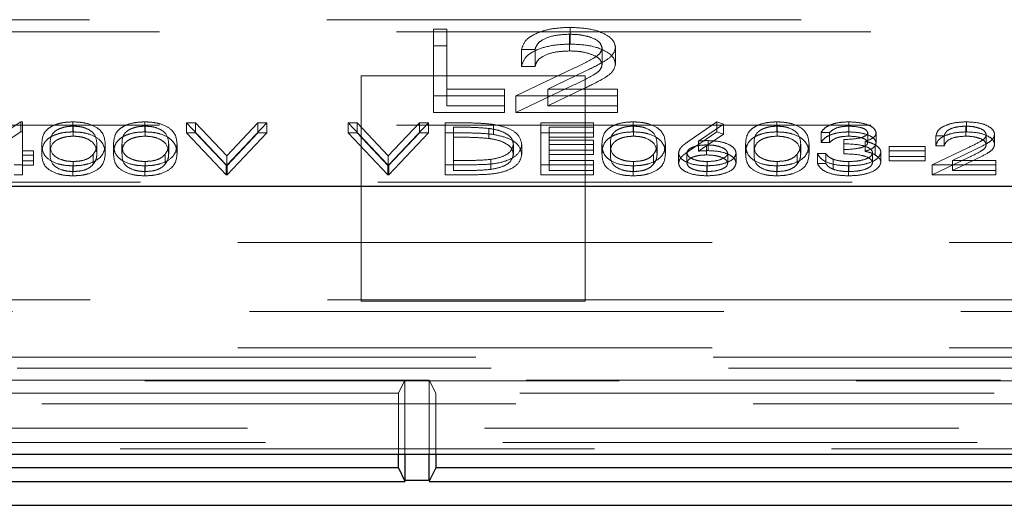
# Model space of a CAD drawing. Units: millimetres. Extents: x 11 to 205, y 5 to 292.
# Drawn here: x 80 to 83, y 200 to 201 of the extents above; entities that cross this region are included whole.
import ezdxf

# ---------------------------------------------------------------- set-up
doc = ezdxf.new("R2010")
doc.units = ezdxf.units.MM
doc.linetypes.add('HIDDEN', pattern=[1.905, 1.27, -0.635])

msp = doc.modelspace()

# ---------------------------------------------------------------- linework, layer by layer
at = {"color": 7, "linetype": 'HIDDEN', "lineweight": 18}
for p, q in [((77.1117, 200.867), (85.7652, 200.867)), ((81.574, 200.8018), (81.574, 200.8465)), ((77.2985, 200.8347), (85.5785, 200.8347)), ((81.2077, 200.8419), (81.2436, 200.8419)), ((81.2077, 200.7972), (81.2077, 200.8419)), ((81.2436, 200.7972), (81.2436, 200.8419)), ((81.5722, 200.7834), (81.5722, 200.8281)), ((81.2077, 200.7972), (81.2436, 200.7972)), ((81.2077, 200.6183), (81.2077, 200.7972)), ((81.2436, 200.7972), (81.2436, 200.6366)), ((81.659, 200.7471), (81.659, 200.7919)), ((81.6949, 200.7486), (81.6949, 200.7933)), ((81.4795, 200.7869), (81.4436, 200.7869)), ((81.4436, 200.7421), (81.4436, 200.7869)), ((81.4795, 200.7421), (81.4795, 200.7869)), ((81.4795, 200.7421), (81.4436, 200.7421)), ((81.6135, 200.717), (81.0135, 200.717)), ((81.0135, 200.717), (81.0135, 200.1135)), ((81.4282, 200.663), (81.5833, 200.737)), ((81.6139, 200.7291), (81.5139, 200.6814)), ((81.6135, 200.1135), (81.6135, 200.717)), ((81.4282, 200.6183), (81.5833, 200.6923)), ((81.3974, 200.663), (81.2077, 200.663)), ((81.2436, 200.6814), (81.3974, 200.6814)), ((81.3974, 200.6366), (81.3974, 200.6814)), ((81.7, 200.663), (81.4282, 200.663)), ((81.4282, 200.6183), (81.4282, 200.663)), ((81.6139, 200.6844), (81.5139, 200.6366)), ((81.5139, 200.6814), (81.7, 200.6814)), ((81.5139, 200.6366), (81.5139, 200.6814)), ((81.7, 200.6366), (81.7, 200.6814)), ((81.2436, 200.6366), (81.3974, 200.6366)), ((81.3974, 200.6366), (81.3974, 200.6183)), ((81.5139, 200.6366), (81.7, 200.6366)), ((81.7, 200.6366), (81.7, 200.6183)), ((81.3974, 200.6183), (81.2077, 200.6183)), ((81.7, 200.6183), (81.4282, 200.6183)), ((77.2985, 200.5847), (85.5785, 200.5847)), ((79.9664, 200.5046), (80.1029, 200.5935)), ((80.1029, 200.5935), (80.1074, 200.5935)), ((80.1029, 200.5666), (80.1029, 200.5935)), ((80.1074, 200.5666), (80.1074, 200.5935)), ((80.2423, 200.5666), (80.2423, 200.5935)), ((80.2431, 200.5552), (80.2431, 200.582)), ((80.4346, 200.5666), (80.4346, 200.5935)), ((80.4354, 200.5552), (80.4354, 200.582)), ((80.5465, 200.5906), (80.5706, 200.5906)), ((80.6523, 200.4788), (80.5465, 200.5906)), ((80.5465, 200.5638), (80.5465, 200.5906)), ((80.5706, 200.5906), (80.6539, 200.5025)), ((80.5706, 200.5638), (80.5706, 200.5906)), ((80.6539, 200.5025), (80.7373, 200.5906)), ((80.7613, 200.5906), (80.6555, 200.4788)), ((80.7373, 200.5906), (80.7613, 200.5906)), ((80.7373, 200.5638), (80.7373, 200.5906)), ((80.7613, 200.5638), (80.7613, 200.5906)), ((80.9792, 200.5906), (81.0033, 200.5906)), ((81.085, 200.4788), (80.9792, 200.5906)), ((80.9792, 200.5638), (80.9792, 200.5906)), ((81.0033, 200.5906), (81.0866, 200.5025)), ((81.0033, 200.5638), (81.0033, 200.5906)), ((81.0866, 200.5025), (81.1699, 200.5906)), ((81.194, 200.5906), (81.0882, 200.4788)), ((81.1699, 200.5906), (81.194, 200.5906)), ((81.1699, 200.5638), (81.1699, 200.5906)), ((81.194, 200.5638), (81.194, 200.5906)), ((81.2389, 200.5906), (81.2893, 200.5906)), ((81.2389, 200.5638), (81.2389, 200.5906)), ((81.3687, 200.5597), (81.3687, 200.5866)), ((81.4953, 200.5906), (81.6363, 200.5906)), ((81.4953, 200.5638), (81.4953, 200.5906)), ((81.6363, 200.5638), (81.6363, 200.5906)), ((81.7423, 200.5666), (81.7423, 200.5935)), ((81.7431, 200.5552), (81.7431, 200.582)), ((81.8918, 200.5425), (81.9664, 200.5935)), ((81.9837, 200.5874), (81.9176, 200.5422)), ((81.9664, 200.5935), (81.9837, 200.5874)), ((81.9664, 200.5666), (81.9664, 200.5935)), ((81.9837, 200.5606), (81.9837, 200.5874)), ((82.1269, 200.5666), (82.1269, 200.5935)), ((82.1277, 200.5552), (82.1277, 200.582)), ((82.3197, 200.5666), (82.3197, 200.5935)), ((82.32, 200.5552), (82.32, 200.582)), ((82.6333, 200.5552), (82.6333, 200.582)), ((82.6345, 200.5666), (82.6345, 200.5935)), ((79.9664, 200.4778), (80.1029, 200.5666)), ((80.1029, 200.5666), (80.1074, 200.5666)), ((80.1074, 200.5666), (80.1074, 200.4892)), ((80.5465, 200.5638), (80.5706, 200.5638)), ((80.6523, 200.452), (80.5465, 200.5638)), ((80.5706, 200.5638), (80.6539, 200.4757)), ((80.6539, 200.4757), (80.7373, 200.5638)), ((80.7613, 200.5638), (80.6555, 200.452)), ((80.7373, 200.5638), (80.7613, 200.5638)), ((80.9792, 200.5638), (81.0033, 200.5638)), ((81.085, 200.452), (80.9792, 200.5638)), ((81.0033, 200.5638), (81.0866, 200.4757)), ((81.0866, 200.4757), (81.1699, 200.5638)), ((81.194, 200.5638), (81.0882, 200.452)), ((81.1699, 200.5638), (81.194, 200.5638)), ((81.2389, 200.452), (81.2389, 200.5638)), ((81.2389, 200.5638), (81.2893, 200.5638)), ((81.2613, 200.5523), (81.2613, 200.5791)), ((81.2789, 200.5791), (81.2613, 200.5791)), ((81.3557, 200.5492), (81.3557, 200.576)), ((81.4953, 200.5638), (81.6363, 200.5638)), ((81.4953, 200.452), (81.4953, 200.5638)), ((81.6363, 200.5791), (81.5177, 200.5791)), ((81.5177, 200.5523), (81.5177, 200.5791)), ((81.6363, 200.5638), (81.6363, 200.5523)), ((81.8918, 200.5156), (81.9664, 200.5666)), ((81.9837, 200.5606), (81.9176, 200.5154)), ((81.9664, 200.5666), (81.9837, 200.5606)), ((82.2677, 200.5648), (82.2453, 200.5648)), ((82.2453, 200.538), (82.2453, 200.5648)), ((82.2677, 200.538), (82.2677, 200.5648)), ((82.3703, 200.5376), (82.3703, 200.5645)), ((82.3927, 200.5376), (82.3927, 200.5644)), ((82.5754, 200.5562), (82.553, 200.5562)), ((82.553, 200.5294), (82.553, 200.5562)), ((82.5754, 200.5294), (82.5754, 200.5562)), ((82.6876, 200.5325), (82.6876, 200.5593)), ((82.71, 200.5334), (82.71, 200.5602)), ((80.1587, 200.5078), (80.1587, 200.5347)), ((80.1812, 200.5079), (80.1812, 200.5347)), ((80.3062, 200.5079), (80.3062, 200.5347)), ((80.3286, 200.5078), (80.3286, 200.5347)), ((80.351, 200.5078), (80.351, 200.5347)), ((80.3735, 200.5079), (80.3735, 200.5347)), ((80.4985, 200.5079), (80.4985, 200.5347)), ((80.5209, 200.5078), (80.5209, 200.5347)), ((81.2789, 200.5523), (81.2613, 200.5523)), ((81.2613, 200.5523), (81.2613, 200.4634)), ((81.4215, 200.5065), (81.4215, 200.5333)), ((81.444, 200.5065), (81.444, 200.5333)), ((81.6363, 200.5523), (81.5177, 200.5523)), ((81.5177, 200.5523), (81.5177, 200.5179)), ((81.5177, 200.5447), (81.6363, 200.5447)), ((81.6363, 200.5333), (81.5177, 200.5333)), ((81.6363, 200.5179), (81.6363, 200.5447)), ((81.6587, 200.5078), (81.6587, 200.5347)), ((81.6812, 200.5079), (81.6812, 200.5347)), ((81.8062, 200.5079), (81.8062, 200.5347)), ((81.8286, 200.5078), (81.8286, 200.5347)), ((81.9176, 200.5154), (81.9176, 200.5422)), ((81.9388, 200.505), (81.9388, 200.5318)), ((81.9435, 200.5165), (81.9435, 200.5433)), ((82.0433, 200.5078), (82.0433, 200.5347)), ((82.0658, 200.5079), (82.0658, 200.5347)), ((82.1908, 200.5079), (82.1908, 200.5347)), ((82.2132, 200.5078), (82.2132, 200.5347)), ((82.2677, 200.538), (82.2453, 200.538)), ((82.3062, 200.5193), (82.3062, 200.5462)), ((82.3635, 200.5146), (82.3635, 200.5414)), ((82.3906, 200.505), (82.3906, 200.5319)), ((82.5754, 200.5294), (82.553, 200.5294)), ((80.1074, 200.5161), (80.1363, 200.5161)), ((80.1363, 200.5046), (80.1074, 200.5046)), ((80.1363, 200.4892), (80.1363, 200.5161)), ((80.2967, 200.4798), (80.2967, 200.5066)), ((80.489, 200.4798), (80.489, 200.5066)), ((80.6539, 200.4757), (80.6539, 200.5025)), ((81.0866, 200.4757), (81.0866, 200.5025)), ((81.5177, 200.5179), (81.6363, 200.5179)), ((81.5177, 200.5064), (81.5177, 200.5179)), ((81.6363, 200.5064), (81.5177, 200.5064)), ((81.5177, 200.5064), (81.5177, 200.4634)), ((81.6363, 200.5179), (81.6363, 200.5064)), ((81.7967, 200.4798), (81.7967, 200.5066)), ((81.8639, 200.4831), (81.8639, 200.51)), ((81.8863, 200.4827), (81.8863, 200.5096)), ((81.9953, 200.4827), (81.9953, 200.5096)), ((82.0177, 200.4833), (82.0177, 200.5102)), ((82.1813, 200.4798), (82.1813, 200.5066)), ((82.2356, 200.5089), (82.2581, 200.5089)), ((82.2356, 200.4821), (82.2356, 200.5089)), ((82.2581, 200.4821), (82.2581, 200.5089)), ((82.3062, 200.5079), (82.3062, 200.5193)), ((82.3831, 200.4842), (82.3831, 200.5111)), ((82.4055, 200.4852), (82.4055, 200.512)), ((82.428, 200.5275), (82.5241, 200.5275)), ((82.428, 200.5007), (82.428, 200.5275)), ((82.5241, 200.5161), (82.428, 200.5161)), ((82.5241, 200.5007), (82.5241, 200.5275)), ((82.5433, 200.4788), (82.6403, 200.5251)), ((82.6594, 200.5201), (82.5969, 200.4903)), ((80.1074, 200.4788), (80.085, 200.4788)), ((80.1074, 200.4892), (80.1363, 200.4892)), ((80.1074, 200.4778), (80.1074, 200.4892)), ((80.1363, 200.4778), (80.1074, 200.4778)), ((80.1074, 200.4778), (80.1074, 200.452)), ((80.1363, 200.4892), (80.1363, 200.4778)), ((80.2423, 200.4491), (80.2423, 200.4759)), ((80.2431, 200.4606), (80.2431, 200.4874)), ((80.4346, 200.4491), (80.4346, 200.4759)), ((80.4354, 200.4606), (80.4354, 200.4874)), ((80.6555, 200.4788), (80.6523, 200.4788)), ((80.6523, 200.452), (80.6523, 200.4788)), ((80.6555, 200.452), (80.6555, 200.4788)), ((81.0882, 200.4788), (81.085, 200.4788)), ((81.085, 200.452), (81.085, 200.4788)), ((81.0882, 200.452), (81.0882, 200.4788)), ((81.3163, 200.4788), (81.2389, 200.4788)), ((81.2613, 200.4903), (81.29, 200.4903)), ((81.3614, 200.4663), (81.3614, 200.4931)), ((81.6363, 200.4788), (81.4953, 200.4788)), ((81.5177, 200.4903), (81.6363, 200.4903)), ((81.6363, 200.4634), (81.6363, 200.4903)), ((81.7423, 200.4491), (81.7423, 200.4759)), ((81.7431, 200.4606), (81.7431, 200.4874)), ((81.9396, 200.4491), (81.9396, 200.4759)), ((81.9408, 200.4606), (81.9408, 200.4874)), ((82.1269, 200.4491), (82.1269, 200.4759)), ((82.1277, 200.4606), (82.1277, 200.4874)), ((82.2356, 200.4821), (82.2581, 200.4821)), ((82.2777, 200.4666), (82.2777, 200.4934)), ((82.319, 200.4491), (82.319, 200.4759)), ((82.3194, 200.4606), (82.3194, 200.4874)), ((82.428, 200.5007), (82.5241, 200.5007)), ((82.428, 200.4892), (82.428, 200.5007)), ((82.5241, 200.4892), (82.428, 200.4892)), ((82.5241, 200.5007), (82.5241, 200.4892)), ((82.5433, 200.452), (82.6403, 200.4982)), ((82.7132, 200.4788), (82.5433, 200.4788)), ((82.5433, 200.452), (82.5433, 200.4788)), ((82.6594, 200.4933), (82.5969, 200.4634)), ((82.5969, 200.4903), (82.7132, 200.4903)), ((82.5969, 200.4634), (82.5969, 200.4903)), ((82.7132, 200.4634), (82.7132, 200.4903)), ((80.1074, 200.452), (80.085, 200.452)), ((80.6555, 200.452), (80.6523, 200.452)), ((81.0882, 200.452), (81.085, 200.452)), ((81.3163, 200.452), (81.2389, 200.452)), ((81.2613, 200.4634), (81.29, 200.4634)), ((81.6363, 200.452), (81.4953, 200.452)), ((81.5177, 200.4634), (81.6363, 200.4634)), ((81.6363, 200.4634), (81.6363, 200.452)), ((82.7132, 200.452), (82.5433, 200.452)), ((82.5969, 200.4634), (82.7132, 200.4634)), ((82.7132, 200.4634), (82.7132, 200.452)), ((77.2485, 200.4325), (85.6285, 200.4325)), ((85.7635, 200.2704), (74.7135, 200.2704)), ((77.1135, 200.117), (81.0135, 200.117)), ((81.6135, 200.117), (81.0135, 200.117)), ((81.0135, 200.1135), (81.6135, 200.1135)), ((81.6135, 200.117), (85.7635, 200.117)), ((85.7949, 200.0856), (77.082, 200.0856)), ((85.7635, 199.9888), (74.4319, 199.9888)), ((76.2414, 199.9632), (96.9855, 199.9632)), ((74.3774, 199.9343), (98.8495, 199.9343)), ((98.8495, 199.9003), (74.3774, 199.9003)), ((81.1309, 199.902), (76.196, 199.902)), ((81.1135, 199.867), (81.1309, 199.902)), ((81.1309, 199.902), (81.196, 199.902)), ((81.1309, 199.902), (81.1309, 199.7038)), ((84.6309, 199.902), (81.196, 199.902)), ((81.196, 199.7038), (81.196, 199.902)), ((81.2135, 199.867), (81.196, 199.902)), ((81.1135, 199.867), (76.2135, 199.867)), ((81.1135, 199.7038), (81.1135, 199.867)), ((81.2135, 199.867), (81.2135, 199.7038)), ((84.6135, 199.867), (81.2135, 199.867)), ((74.4435, 199.839), (86.4244, 199.839)), ((86.4244, 199.7734), (74.4435, 199.7734)), ((86.4731, 199.7354), (74.4435, 199.7354)), ((98.7835, 199.7181), (74.4435, 199.7181))]:
    msp.add_line(p, q, dxfattribs=at)
at = {"color": 7, "linetype": 'Continuous', "lineweight": 25}
for p, q in [((85.7885, 200.4204), (78.0108, 200.4204)), ((74.2469, 199.7038), (98.98, 199.7038)), ((81.1135, 199.667), (81.1135, 199.7038)), ((81.1309, 199.7038), (81.1309, 199.6329)), ((81.196, 199.6329), (81.196, 199.7038)), ((81.2135, 199.7038), (81.2135, 199.667)), ((81.1135, 199.667), (76.2135, 199.667)), ((81.1135, 199.667), (81.1309, 199.6321)), ((81.2135, 199.667), (81.196, 199.6321)), ((84.6135, 199.667), (81.2135, 199.667)), ((81.196, 199.6337), (81.1309, 199.6337)), ((76.1956, 199.6312), (81.1314, 199.6312)), ((81.1956, 199.6312), (84.6314, 199.6312)), ((74.3871, 199.567), (98.8398, 199.567))]:
    msp.add_line(p, q, dxfattribs=at)
at = {"color": 7, "linetype": 'HIDDEN', "lineweight": 18}
for points, knots in [([(81.4436, 200.7869), (81.4459, 200.7955), (81.4506, 200.8129), (81.4847, 200.8328), (81.5281, 200.8447), (81.5587, 200.8459), (81.574, 200.8465)], [0, 0, 0, 0, 0.280029, 0.559515, 0.779668, 1, 1, 1, 1]), ([(81.574, 200.8465), (81.5919, 200.8457), (81.6275, 200.8442), (81.6671, 200.8297), (81.6911, 200.812), (81.6936, 200.7995), (81.6949, 200.7933)], [0, 0, 0, 0, 0.27989, 0.559224, 0.779582, 1, 1, 1, 1]), ([(81.5722, 200.8281), (81.5585, 200.8275), (81.5312, 200.8263), (81.5004, 200.8151), (81.4837, 200.8011), (81.4809, 200.7916), (81.4795, 200.7869)], [0, 0, 0, 0, 0.279699, 0.558847, 0.779176, 1, 1, 1, 1]), ([(81.659, 200.7919), (81.6573, 200.7974), (81.6539, 200.8085), (81.6295, 200.8202), (81.6014, 200.8271), (81.5819, 200.8278), (81.5722, 200.8281)], [0, 0, 0, 0, 0.279126, 0.558978, 0.77935, 1, 1, 1, 1]), ([(81.4436, 200.7421), (81.4459, 200.7508), (81.4506, 200.7682), (81.4847, 200.7881), (81.5281, 200.8), (81.5587, 200.8012), (81.574, 200.8018)], [0, 0, 0, 0, 0.280029, 0.559515, 0.779668, 1, 1, 1, 1]), ([(81.574, 200.8018), (81.5919, 200.801), (81.6275, 200.7995), (81.6671, 200.785), (81.6911, 200.7673), (81.6936, 200.7548), (81.6949, 200.7486)], [0, 0, 0, 0, 0.27989, 0.559224, 0.779582, 1, 1, 1, 1]), ([(81.5833, 200.737), (81.6025, 200.7459), (81.6292, 200.7582), (81.6558, 200.7773), (81.6579, 200.787), (81.659, 200.7919)], [0, 0, 0, 0, 0.560717, 0.780532, 1, 1, 1, 1]), ([(81.6949, 200.7933), (81.6933, 200.7862), (81.69, 200.772), (81.658, 200.7506), (81.6307, 200.7373), (81.6139, 200.7291)], [0, 0, 0, 0, 0.279288, 0.559154, 1, 1, 1, 1]), ([(81.5722, 200.7834), (81.5585, 200.7828), (81.5312, 200.7815), (81.5004, 200.7704), (81.4837, 200.7564), (81.4809, 200.7469), (81.4795, 200.7421)], [0, 0, 0, 0, 0.279699, 0.558847, 0.779176, 1, 1, 1, 1]), ([(81.659, 200.7471), (81.6573, 200.7527), (81.6539, 200.7638), (81.6295, 200.7755), (81.6014, 200.7824), (81.5819, 200.7831), (81.5722, 200.7834)], [0, 0, 0, 0, 0.279126, 0.558978, 0.77935, 1, 1, 1, 1]), ([(81.5833, 200.6923), (81.6025, 200.7012), (81.6292, 200.7135), (81.6558, 200.7325), (81.6579, 200.7423), (81.659, 200.7471)], [0, 0, 0, 0, 0.560717, 0.780532, 1, 1, 1, 1]), ([(81.6949, 200.7486), (81.6933, 200.7415), (81.69, 200.7273), (81.658, 200.7058), (81.6307, 200.6925), (81.6139, 200.6844)], [0, 0, 0, 0, 0.279288, 0.559154, 1, 1, 1, 1]), ([(80.1587, 200.5347), (80.1597, 200.548), (80.1609, 200.5647), (80.1842, 200.5815), (80.2004, 200.5882), (80.2204, 200.5927), (80.235, 200.5932), (80.2423, 200.5935)], [0, 0, 0, 0, 0.498702, 0.624177, 0.749467, 0.874745, 1, 1, 1, 1]), ([(80.2431, 200.582), (80.2373, 200.5817), (80.2259, 200.5812), (80.2107, 200.5773), (80.1985, 200.5718), (80.182, 200.5582), (80.1815, 200.5451), (80.1812, 200.5347)], [0, 0, 0, 0, 0.125139, 0.250418, 0.375519, 0.500847, 1, 1, 1, 1]), ([(80.2423, 200.5935), (80.2497, 200.5932), (80.2644, 200.5927), (80.2912, 200.5868), (80.325, 200.5682), (80.3272, 200.5481), (80.3286, 200.5347)], [0, 0, 0, 0, 0.1256, 0.251197, 0.500581, 1, 1, 1, 1]), ([(80.3062, 200.5347), (80.3052, 200.5451), (80.3038, 200.5606), (80.2805, 200.576), (80.2602, 200.5812), (80.2488, 200.5817), (80.2431, 200.582)], [0, 0, 0, 0, 0.500072, 0.749021, 0.874598, 1, 1, 1, 1]), ([(80.351, 200.5347), (80.352, 200.548), (80.3532, 200.5647), (80.3765, 200.5815), (80.3927, 200.5882), (80.4127, 200.5927), (80.4273, 200.5932), (80.4346, 200.5935)], [0, 0, 0, 0, 0.498702, 0.624177, 0.749467, 0.874745, 1, 1, 1, 1]), ([(80.4354, 200.582), (80.4296, 200.5817), (80.4182, 200.5812), (80.403, 200.5773), (80.3908, 200.5718), (80.3743, 200.5582), (80.3738, 200.5451), (80.3735, 200.5347)], [0, 0, 0, 0, 0.125139, 0.250418, 0.375519, 0.500847, 1, 1, 1, 1]), ([(80.4346, 200.5935), (80.442, 200.5932), (80.4567, 200.5927), (80.4835, 200.5868), (80.5173, 200.5682), (80.5195, 200.5481), (80.5209, 200.5347)], [0, 0, 0, 0, 0.1256, 0.251197, 0.500581, 1, 1, 1, 1]), ([(80.4985, 200.5347), (80.4975, 200.5451), (80.4962, 200.5606), (80.4728, 200.576), (80.4525, 200.5812), (80.4411, 200.5817), (80.4354, 200.582)], [0, 0, 0, 0, 0.500072, 0.749021, 0.874598, 1, 1, 1, 1]), ([(81.2893, 200.5906), (81.3044, 200.5906), (81.3312, 200.5906), (81.3572, 200.5878), (81.3687, 200.5866)], [0, 0, 0, 0, 0.560445, 1, 1, 1, 1]), ([(81.3687, 200.5866), (81.3814, 200.5838), (81.4068, 200.5783), (81.4378, 200.5595), (81.4416, 200.5432), (81.444, 200.5333)], [0, 0, 0, 0, 0.280264, 0.560715, 1, 1, 1, 1]), ([(81.6587, 200.5347), (81.6597, 200.548), (81.6609, 200.5647), (81.6842, 200.5815), (81.7004, 200.5882), (81.7204, 200.5927), (81.735, 200.5932), (81.7423, 200.5935)], [0, 0, 0, 0, 0.498702, 0.6241765, 0.7494675, 0.8747453, 1, 1, 1, 1]), ([(81.7431, 200.582), (81.7373, 200.5817), (81.7259, 200.5812), (81.7107, 200.5773), (81.6985, 200.5718), (81.682, 200.5582), (81.6815, 200.5451), (81.6812, 200.5347)], [0, 0, 0, 0, 0.125139, 0.250418, 0.375519, 0.500847, 1, 1, 1, 1]), ([(81.7423, 200.5935), (81.7497, 200.5932), (81.7644, 200.5927), (81.7912, 200.5868), (81.825, 200.5682), (81.8272, 200.5481), (81.8286, 200.5347)], [0, 0, 0, 0, 0.1256001, 0.2511969, 0.5005813, 1, 1, 1, 1]), ([(81.8062, 200.5347), (81.8052, 200.5451), (81.8038, 200.5606), (81.7805, 200.576), (81.7602, 200.5812), (81.7488, 200.5817), (81.7431, 200.582)], [0, 0, 0, 0, 0.5000715, 0.7490206, 0.8745985, 1, 1, 1, 1]), ([(82.0433, 200.5347), (82.0443, 200.548), (82.0455, 200.5647), (82.0688, 200.5815), (82.085, 200.5882), (82.105, 200.5927), (82.1196, 200.5932), (82.1269, 200.5935)], [0, 0, 0, 0, 0.498702, 0.624177, 0.749467, 0.874745, 1, 1, 1, 1]), ([(82.1277, 200.582), (82.1219, 200.5817), (82.1105, 200.5812), (82.0953, 200.5773), (82.0831, 200.5718), (82.0666, 200.5582), (82.0661, 200.5451), (82.0658, 200.5347)], [0, 0, 0, 0, 0.125139, 0.250418, 0.375519, 0.500847, 1, 1, 1, 1]), ([(82.1269, 200.5935), (82.1343, 200.5932), (82.149, 200.5927), (82.1758, 200.5868), (82.2096, 200.5682), (82.2118, 200.5481), (82.2132, 200.5347)], [0, 0, 0, 0, 0.1256001, 0.2511969, 0.5005813, 1, 1, 1, 1]), ([(82.1908, 200.5347), (82.1899, 200.5451), (82.1885, 200.5606), (82.1651, 200.576), (82.1448, 200.5812), (82.1334, 200.5817), (82.1277, 200.582)], [0, 0, 0, 0, 0.500072, 0.749021, 0.874598, 1, 1, 1, 1]), ([(82.2453, 200.5648), (82.2481, 200.5691), (82.2539, 200.5777), (82.273, 200.5872), (82.2961, 200.5927), (82.3118, 200.5932), (82.3197, 200.5935)], [0, 0, 0, 0, 0.280288, 0.55968, 0.779747, 1, 1, 1, 1]), ([(82.32, 200.582), (82.3135, 200.5818), (82.3005, 200.5813), (82.2798, 200.5757), (82.2723, 200.5689), (82.2677, 200.5648)], [0, 0, 0, 0, 0.280636, 0.560364, 1, 1, 1, 1]), ([(82.3197, 200.5935), (82.3298, 200.593), (82.35, 200.592), (82.3743, 200.5848), (82.3896, 200.5751), (82.3917, 200.568), (82.3927, 200.5644)], [0, 0, 0, 0, 0.280085, 0.559868, 0.780099, 1, 1, 1, 1]), ([(82.3703, 200.5645), (82.369, 200.5674), (82.3665, 200.5733), (82.3473, 200.5805), (82.3303, 200.5814), (82.32, 200.582)], [0, 0, 0, 0, 0.278859, 0.560074, 1, 1, 1, 1]), ([(82.553, 200.5562), (82.5544, 200.5616), (82.5573, 200.5725), (82.5787, 200.5849), (82.6058, 200.5924), (82.6249, 200.5931), (82.6345, 200.5935)], [0, 0, 0, 0, 0.280029, 0.559515, 0.779668, 1, 1, 1, 1]), ([(82.6333, 200.582), (82.6248, 200.5816), (82.6077, 200.5808), (82.5884, 200.5739), (82.578, 200.5651), (82.5763, 200.5592), (82.5754, 200.5562)], [0, 0, 0, 0, 0.279699, 0.558847, 0.779176, 1, 1, 1, 1]), ([(82.6876, 200.5593), (82.6865, 200.5628), (82.6844, 200.5697), (82.6692, 200.577), (82.6516, 200.5814), (82.6394, 200.5818), (82.6333, 200.582)], [0, 0, 0, 0, 0.279126, 0.558978, 0.77935, 1, 1, 1, 1]), ([(82.6345, 200.5935), (82.6456, 200.593), (82.6679, 200.5921), (82.6927, 200.583), (82.7076, 200.5719), (82.7092, 200.5641), (82.71, 200.5602)], [0, 0, 0, 0, 0.27989, 0.559224, 0.779582, 1, 1, 1, 1]), ([(80.1587, 200.5078), (80.1597, 200.5212), (80.1609, 200.5379), (80.1842, 200.5547), (80.2004, 200.5614), (80.2204, 200.5658), (80.235, 200.5664), (80.2423, 200.5666)], [0, 0, 0, 0, 0.498702, 0.624177, 0.749467, 0.874745, 1, 1, 1, 1]), ([(80.2431, 200.5552), (80.2373, 200.5549), (80.2259, 200.5544), (80.2107, 200.5505), (80.1985, 200.545), (80.182, 200.5314), (80.1815, 200.5183), (80.1812, 200.5079)], [0, 0, 0, 0, 0.125139, 0.250418, 0.375519, 0.500847, 1, 1, 1, 1]), ([(80.2423, 200.5666), (80.2497, 200.5664), (80.2644, 200.5658), (80.2912, 200.56), (80.325, 200.5414), (80.3272, 200.5212), (80.3286, 200.5078)], [0, 0, 0, 0, 0.1256001, 0.2511969, 0.5005813, 1, 1, 1, 1]), ([(80.3062, 200.5079), (80.3052, 200.5183), (80.3038, 200.5338), (80.2805, 200.5492), (80.2602, 200.5544), (80.2488, 200.5549), (80.2431, 200.5552)], [0, 0, 0, 0, 0.500072, 0.749021, 0.874598, 1, 1, 1, 1]), ([(80.351, 200.5078), (80.352, 200.5212), (80.3532, 200.5379), (80.3765, 200.5547), (80.3927, 200.5614), (80.4127, 200.5658), (80.4273, 200.5664), (80.4346, 200.5666)], [0, 0, 0, 0, 0.498702, 0.624177, 0.749467, 0.874745, 1, 1, 1, 1]), ([(80.4354, 200.5552), (80.4296, 200.5549), (80.4182, 200.5544), (80.403, 200.5505), (80.3908, 200.545), (80.3743, 200.5314), (80.3738, 200.5183), (80.3735, 200.5079)], [0, 0, 0, 0, 0.125139, 0.250418, 0.375519, 0.500847, 1, 1, 1, 1]), ([(80.4346, 200.5666), (80.442, 200.5664), (80.4567, 200.5658), (80.4835, 200.56), (80.5173, 200.5414), (80.5195, 200.5212), (80.5209, 200.5078)], [0, 0, 0, 0, 0.1256, 0.251197, 0.500581, 1, 1, 1, 1]), ([(80.4985, 200.5079), (80.4975, 200.5183), (80.4962, 200.5338), (80.4728, 200.5492), (80.4525, 200.5544), (80.4411, 200.5549), (80.4354, 200.5552)], [0, 0, 0, 0, 0.500072, 0.749021, 0.874598, 1, 1, 1, 1]), ([(81.3557, 200.576), (81.3415, 200.5771), (81.316, 200.5791), (81.2902, 200.5791), (81.2789, 200.5791)], [0, 0, 0, 0, 0.559542, 1, 1, 1, 1]), ([(81.2893, 200.5638), (81.3044, 200.5638), (81.3312, 200.5638), (81.3572, 200.561), (81.3687, 200.5597)], [0, 0, 0, 0, 0.5604447, 1, 1, 1, 1]), ([(81.4215, 200.5333), (81.4207, 200.5385), (81.4191, 200.549), (81.4036, 200.5622), (81.3815, 200.5716), (81.3643, 200.5745), (81.3557, 200.576)], [0, 0, 0, 0, 0.280178, 0.559765, 0.779797, 1, 1, 1, 1]), ([(81.3687, 200.5597), (81.3814, 200.557), (81.4068, 200.5515), (81.4378, 200.5326), (81.4416, 200.5164), (81.444, 200.5065)], [0, 0, 0, 0, 0.280264, 0.560715, 1, 1, 1, 1]), ([(81.6587, 200.5078), (81.6597, 200.5212), (81.6609, 200.5379), (81.6842, 200.5547), (81.7004, 200.5614), (81.7204, 200.5658), (81.735, 200.5664), (81.7423, 200.5666)], [0, 0, 0, 0, 0.498702, 0.6241765, 0.7494675, 0.8747453, 1, 1, 1, 1]), ([(81.7431, 200.5552), (81.7373, 200.5549), (81.7259, 200.5544), (81.7107, 200.5505), (81.6985, 200.545), (81.682, 200.5314), (81.6815, 200.5183), (81.6812, 200.5079)], [0, 0, 0, 0, 0.125139, 0.250418, 0.375519, 0.500847, 1, 1, 1, 1]), ([(81.7423, 200.5666), (81.7497, 200.5664), (81.7644, 200.5658), (81.7912, 200.56), (81.825, 200.5414), (81.8272, 200.5212), (81.8286, 200.5078)], [0, 0, 0, 0, 0.1256001, 0.2511969, 0.5005813, 1, 1, 1, 1]), ([(81.8062, 200.5079), (81.8052, 200.5183), (81.8038, 200.5338), (81.7805, 200.5492), (81.7602, 200.5544), (81.7488, 200.5549), (81.7431, 200.5552)], [0, 0, 0, 0, 0.500072, 0.749021, 0.874598, 1, 1, 1, 1]), ([(82.0433, 200.5078), (82.0443, 200.5212), (82.0455, 200.5379), (82.0688, 200.5547), (82.085, 200.5614), (82.105, 200.5658), (82.1196, 200.5664), (82.1269, 200.5666)], [0, 0, 0, 0, 0.498702, 0.624177, 0.749467, 0.874745, 1, 1, 1, 1]), ([(82.1277, 200.5552), (82.1219, 200.5549), (82.1105, 200.5544), (82.0953, 200.5505), (82.0831, 200.545), (82.0666, 200.5314), (82.0661, 200.5183), (82.0658, 200.5079)], [0, 0, 0, 0, 0.125139, 0.250418, 0.375519, 0.500847, 1, 1, 1, 1]), ([(82.1269, 200.5666), (82.1343, 200.5664), (82.149, 200.5658), (82.1758, 200.56), (82.2096, 200.5414), (82.2118, 200.5212), (82.2132, 200.5078)], [0, 0, 0, 0, 0.1256, 0.251197, 0.500581, 1, 1, 1, 1]), ([(82.1908, 200.5079), (82.1899, 200.5183), (82.1885, 200.5338), (82.1651, 200.5492), (82.1448, 200.5544), (82.1334, 200.5549), (82.1277, 200.5552)], [0, 0, 0, 0, 0.500072, 0.749021, 0.874598, 1, 1, 1, 1]), ([(82.2453, 200.538), (82.2481, 200.5423), (82.2539, 200.5509), (82.273, 200.5604), (82.2961, 200.5658), (82.3118, 200.5664), (82.3197, 200.5666)], [0, 0, 0, 0, 0.280288, 0.55968, 0.779747, 1, 1, 1, 1]), ([(82.32, 200.5552), (82.3135, 200.5549), (82.3005, 200.5545), (82.2798, 200.5489), (82.2723, 200.5421), (82.2677, 200.538)], [0, 0, 0, 0, 0.280636, 0.560364, 1, 1, 1, 1]), ([(82.3062, 200.5462), (82.3203, 200.5468), (82.3415, 200.5476), (82.3622, 200.5542), (82.3693, 200.5598), (82.3699, 200.5629), (82.3703, 200.5645)], [0, 0, 0, 0, 0.4994185, 0.749016, 0.8745437, 1, 1, 1, 1]), ([(82.3197, 200.5666), (82.3298, 200.5662), (82.35, 200.5652), (82.3743, 200.558), (82.3896, 200.5482), (82.3917, 200.5411), (82.3927, 200.5376)], [0, 0, 0, 0, 0.280085, 0.559868, 0.780099, 1, 1, 1, 1]), ([(82.3703, 200.5376), (82.369, 200.5406), (82.3665, 200.5464), (82.3473, 200.5537), (82.3303, 200.5546), (82.32, 200.5552)], [0, 0, 0, 0, 0.278859, 0.560074, 1, 1, 1, 1]), ([(82.3927, 200.5644), (82.3923, 200.5618), (82.3915, 200.5567), (82.3825, 200.5481), (82.3707, 200.544), (82.3635, 200.5414)], [0, 0, 0, 0, 0.280508, 0.560792, 1, 1, 1, 1]), ([(82.553, 200.5294), (82.5544, 200.5348), (82.5573, 200.5457), (82.5787, 200.5581), (82.6058, 200.5655), (82.6249, 200.5663), (82.6345, 200.5666)], [0, 0, 0, 0, 0.280029, 0.559515, 0.779668, 1, 1, 1, 1]), ([(82.6333, 200.5552), (82.6248, 200.5548), (82.6077, 200.554), (82.5884, 200.547), (82.578, 200.5383), (82.5763, 200.5323), (82.5754, 200.5294)], [0, 0, 0, 0, 0.2796987, 0.5588466, 0.7791762, 1, 1, 1, 1]), ([(82.6876, 200.5325), (82.6865, 200.536), (82.6844, 200.5429), (82.6692, 200.5502), (82.6516, 200.5546), (82.6394, 200.555), (82.6333, 200.5552)], [0, 0, 0, 0, 0.279126, 0.558978, 0.77935, 1, 1, 1, 1]), ([(82.6345, 200.5666), (82.6456, 200.5662), (82.6679, 200.5652), (82.6927, 200.5561), (82.7076, 200.5451), (82.7092, 200.5373), (82.71, 200.5334)], [0, 0, 0, 0, 0.27989, 0.559224, 0.779582, 1, 1, 1, 1]), ([(82.6403, 200.5251), (82.6523, 200.5306), (82.669, 200.5383), (82.6856, 200.5502), (82.6869, 200.5563), (82.6876, 200.5593)], [0, 0, 0, 0, 0.5607172, 0.7805321, 1, 1, 1, 1]), ([(82.71, 200.5602), (82.709, 200.5558), (82.707, 200.5469), (82.687, 200.5335), (82.6699, 200.5252), (82.6594, 200.5201)], [0, 0, 0, 0, 0.279288, 0.559154, 1, 1, 1, 1]), ([(80.2423, 200.4759), (80.235, 200.4762), (80.2204, 200.4767), (80.1939, 200.4826), (80.161, 200.5014), (80.1596, 200.5213), (80.1587, 200.5347)], [0, 0, 0, 0, 0.125551, 0.25109, 0.50025, 1, 1, 1, 1]), ([(80.1812, 200.5347), (80.1813, 200.5243), (80.1816, 200.5086), (80.2056, 200.4933), (80.2259, 200.4882), (80.2373, 200.4877), (80.2431, 200.4874)], [0, 0, 0, 0, 0.500291, 0.749086, 0.874606, 1, 1, 1, 1]), ([(80.3286, 200.5347), (80.3272, 200.5212), (80.3251, 200.5011), (80.2911, 200.4826), (80.2644, 200.4767), (80.2497, 200.4762), (80.2423, 200.4759)], [0, 0, 0, 0, 0.4994065, 0.7487427, 0.8743724, 1, 1, 1, 1]), ([(80.2967, 200.5066), (80.2999, 200.5118), (80.3056, 200.521), (80.306, 200.5305), (80.3062, 200.5347)], [0, 0, 0, 0, 0.5595988, 1, 1, 1, 1]), ([(80.4346, 200.4759), (80.4273, 200.4762), (80.4127, 200.4767), (80.3862, 200.4826), (80.3533, 200.5014), (80.352, 200.5213), (80.351, 200.5347)], [0, 0, 0, 0, 0.1255507, 0.25109, 0.5002501, 1, 1, 1, 1]), ([(80.3735, 200.5347), (80.3737, 200.5243), (80.3739, 200.5086), (80.3979, 200.4933), (80.4182, 200.4882), (80.4296, 200.4877), (80.4354, 200.4874)], [0, 0, 0, 0, 0.500291, 0.749086, 0.874606, 1, 1, 1, 1]), ([(80.5209, 200.5347), (80.5195, 200.5212), (80.5174, 200.5011), (80.4834, 200.4826), (80.4567, 200.4767), (80.442, 200.4762), (80.4346, 200.4759)], [0, 0, 0, 0, 0.4994065, 0.7487427, 0.8743724, 1, 1, 1, 1]), ([(80.489, 200.5066), (80.4922, 200.5118), (80.4979, 200.521), (80.4983, 200.5305), (80.4985, 200.5347)], [0, 0, 0, 0, 0.5595988, 1, 1, 1, 1]), ([(81.3557, 200.5492), (81.3415, 200.5503), (81.316, 200.5523), (81.2902, 200.5523), (81.2789, 200.5523)], [0, 0, 0, 0, 0.559542, 1, 1, 1, 1]), ([(81.444, 200.5333), (81.4422, 200.5249), (81.4385, 200.5081), (81.4061, 200.4881), (81.3606, 200.4794), (81.3311, 200.479), (81.3163, 200.4788)], [0, 0, 0, 0, 0.280124, 0.559248, 0.778837, 1, 1, 1, 1]), ([(81.4215, 200.5065), (81.4207, 200.5117), (81.4191, 200.5222), (81.4036, 200.5353), (81.3815, 200.5448), (81.3643, 200.5477), (81.3557, 200.5492)], [0, 0, 0, 0, 0.280178, 0.559765, 0.779797, 1, 1, 1, 1]), ([(81.3614, 200.4931), (81.3714, 200.4951), (81.3914, 200.499), (81.4166, 200.5131), (81.4197, 200.5257), (81.4215, 200.5333)], [0, 0, 0, 0, 0.280536, 0.561015, 1, 1, 1, 1]), ([(81.7423, 200.4759), (81.735, 200.4762), (81.7204, 200.4767), (81.6939, 200.4826), (81.661, 200.5014), (81.6596, 200.5213), (81.6587, 200.5347)], [0, 0, 0, 0, 0.125551, 0.25109, 0.50025, 1, 1, 1, 1]), ([(81.6812, 200.5347), (81.6813, 200.5243), (81.6816, 200.5086), (81.7056, 200.4933), (81.7259, 200.4882), (81.7373, 200.4877), (81.7431, 200.4874)], [0, 0, 0, 0, 0.5002912, 0.749086, 0.8746062, 1, 1, 1, 1]), ([(81.8286, 200.5347), (81.8272, 200.5212), (81.8251, 200.5011), (81.7911, 200.4826), (81.7644, 200.4767), (81.7497, 200.4762), (81.7423, 200.4759)], [0, 0, 0, 0, 0.4994065, 0.7487427, 0.8743724, 1, 1, 1, 1]), ([(81.7967, 200.5066), (81.7999, 200.5118), (81.8056, 200.521), (81.806, 200.5305), (81.8062, 200.5347)], [0, 0, 0, 0, 0.5595988, 1, 1, 1, 1]), ([(81.8639, 200.51), (81.8647, 200.514), (81.8662, 200.5206), (81.8741, 200.5291), (81.8824, 200.5359), (81.8887, 200.5403), (81.8918, 200.5425)], [0, 0, 0, 0, 0.3393742, 0.5594856, 0.7797313, 1, 1, 1, 1]), ([(81.9388, 200.5318), (81.9312, 200.5315), (81.916, 200.531), (81.8985, 200.5251), (81.8879, 200.5176), (81.8868, 200.5122), (81.8863, 200.5096)], [0, 0, 0, 0, 0.280127, 0.559515, 0.779719, 1, 1, 1, 1]), ([(81.9176, 200.5422), (81.9224, 200.5426), (81.931, 200.5432), (81.9397, 200.5433), (81.9435, 200.5433)], [0, 0, 0, 0, 0.55991, 1, 1, 1, 1]), ([(81.9953, 200.5096), (81.9941, 200.5131), (81.9918, 200.5201), (81.9754, 200.5272), (81.9573, 200.5313), (81.945, 200.5316), (81.9388, 200.5318)], [0, 0, 0, 0, 0.2787544, 0.558605, 0.7791474, 1, 1, 1, 1]), ([(81.9435, 200.5433), (81.9545, 200.5427), (81.9764, 200.5416), (82.0008, 200.5327), (82.0155, 200.5217), (82.017, 200.514), (82.0177, 200.5102)], [0, 0, 0, 0, 0.279638, 0.559326, 0.779527, 1, 1, 1, 1]), ([(82.1269, 200.4759), (82.1196, 200.4762), (82.105, 200.4767), (82.0785, 200.4826), (82.0456, 200.5014), (82.0443, 200.5213), (82.0433, 200.5347)], [0, 0, 0, 0, 0.125551, 0.25109, 0.50025, 1, 1, 1, 1]), ([(82.0658, 200.5347), (82.066, 200.5243), (82.0662, 200.5086), (82.0902, 200.4933), (82.1105, 200.4882), (82.122, 200.4877), (82.1277, 200.4874)], [0, 0, 0, 0, 0.500291, 0.749086, 0.874606, 1, 1, 1, 1]), ([(82.2132, 200.5347), (82.2118, 200.5212), (82.2097, 200.5011), (82.1757, 200.4826), (82.149, 200.4767), (82.1343, 200.4762), (82.1269, 200.4759)], [0, 0, 0, 0, 0.499407, 0.748743, 0.874372, 1, 1, 1, 1]), ([(82.1813, 200.5066), (82.1845, 200.5118), (82.1902, 200.521), (82.1906, 200.5305), (82.1908, 200.5347)], [0, 0, 0, 0, 0.5595988, 1, 1, 1, 1]), ([(82.3062, 200.5193), (82.3203, 200.5199), (82.3415, 200.5208), (82.3622, 200.5274), (82.3693, 200.5329), (82.3699, 200.5361), (82.3703, 200.5376)], [0, 0, 0, 0, 0.4994185, 0.749016, 0.8745437, 1, 1, 1, 1]), ([(82.3831, 200.5111), (82.3827, 200.513), (82.382, 200.5169), (82.3742, 200.524), (82.3509, 200.5336), (82.3241, 200.5343), (82.3062, 200.5347)], [0, 0, 0, 0, 0.125587, 0.251191, 0.500605, 1, 1, 1, 1]), ([(82.3635, 200.5414), (82.3693, 200.5401), (82.3797, 200.5376), (82.3873, 200.5336), (82.3906, 200.5319)], [0, 0, 0, 0, 0.559795, 1, 1, 1, 1]), ([(82.3927, 200.5376), (82.3923, 200.535), (82.3915, 200.5298), (82.3825, 200.5213), (82.3707, 200.5171), (82.3635, 200.5146)], [0, 0, 0, 0, 0.280508, 0.560792, 1, 1, 1, 1]), ([(82.3906, 200.5319), (82.3954, 200.5285), (82.404, 200.5223), (82.405, 200.5152), (82.4055, 200.512)], [0, 0, 0, 0, 0.559419, 1, 1, 1, 1]), ([(82.6403, 200.4982), (82.6523, 200.5038), (82.669, 200.5114), (82.6856, 200.5234), (82.6869, 200.5295), (82.6876, 200.5325)], [0, 0, 0, 0, 0.5607172, 0.7805321, 1, 1, 1, 1]), ([(82.71, 200.5334), (82.709, 200.529), (82.707, 200.5201), (82.687, 200.5067), (82.6699, 200.4984), (82.6594, 200.4933)], [0, 0, 0, 0, 0.279288, 0.559154, 1, 1, 1, 1]), ([(80.2423, 200.4491), (80.235, 200.4494), (80.2204, 200.4499), (80.1939, 200.4558), (80.161, 200.4745), (80.1596, 200.4945), (80.1587, 200.5078)], [0, 0, 0, 0, 0.1255507, 0.25109, 0.5002501, 1, 1, 1, 1]), ([(80.1812, 200.5079), (80.1813, 200.4974), (80.1816, 200.4818), (80.2056, 200.4665), (80.2259, 200.4614), (80.2373, 200.4608), (80.2431, 200.4606)], [0, 0, 0, 0, 0.500291, 0.749086, 0.874606, 1, 1, 1, 1]), ([(80.3286, 200.5078), (80.3272, 200.4944), (80.3251, 200.4743), (80.2911, 200.4558), (80.2644, 200.4499), (80.2497, 200.4494), (80.2423, 200.4491)], [0, 0, 0, 0, 0.499407, 0.748743, 0.874372, 1, 1, 1, 1]), ([(80.2431, 200.4874), (80.2499, 200.4878), (80.2636, 200.4886), (80.2847, 200.4949), (80.2921, 200.5022), (80.2967, 200.5066)], [0, 0, 0, 0, 0.280257, 0.560781, 1, 1, 1, 1]), ([(80.2967, 200.4798), (80.2999, 200.4849), (80.3056, 200.4941), (80.306, 200.5037), (80.3062, 200.5079)], [0, 0, 0, 0, 0.559599, 1, 1, 1, 1]), ([(80.4346, 200.4491), (80.4273, 200.4494), (80.4127, 200.4499), (80.3862, 200.4558), (80.3533, 200.4745), (80.352, 200.4945), (80.351, 200.5078)], [0, 0, 0, 0, 0.125551, 0.25109, 0.50025, 1, 1, 1, 1]), ([(80.3735, 200.5079), (80.3737, 200.4974), (80.3739, 200.4818), (80.3979, 200.4665), (80.4182, 200.4614), (80.4296, 200.4608), (80.4354, 200.4606)], [0, 0, 0, 0, 0.500291, 0.749086, 0.874606, 1, 1, 1, 1]), ([(80.5209, 200.5078), (80.5195, 200.4944), (80.5174, 200.4743), (80.4834, 200.4558), (80.4567, 200.4499), (80.442, 200.4494), (80.4346, 200.4491)], [0, 0, 0, 0, 0.499407, 0.748743, 0.874372, 1, 1, 1, 1]), ([(80.4354, 200.4874), (80.4422, 200.4878), (80.4559, 200.4886), (80.477, 200.4949), (80.4844, 200.5022), (80.489, 200.5066)], [0, 0, 0, 0, 0.280257, 0.560781, 1, 1, 1, 1]), ([(80.489, 200.4798), (80.4922, 200.4849), (80.4979, 200.4941), (80.4983, 200.5037), (80.4985, 200.5079)], [0, 0, 0, 0, 0.559599, 1, 1, 1, 1]), ([(81.444, 200.5065), (81.4422, 200.4981), (81.4385, 200.4813), (81.4061, 200.4613), (81.3606, 200.4526), (81.3311, 200.4522), (81.3163, 200.452)], [0, 0, 0, 0, 0.280124, 0.559248, 0.778837, 1, 1, 1, 1]), ([(81.3614, 200.4663), (81.3714, 200.4682), (81.3914, 200.4721), (81.4166, 200.4863), (81.4197, 200.4988), (81.4215, 200.5065)], [0, 0, 0, 0, 0.280536, 0.561015, 1, 1, 1, 1]), ([(81.7423, 200.4491), (81.735, 200.4494), (81.7204, 200.4499), (81.6939, 200.4558), (81.661, 200.4745), (81.6596, 200.4945), (81.6587, 200.5078)], [0, 0, 0, 0, 0.125551, 0.25109, 0.50025, 1, 1, 1, 1]), ([(81.6812, 200.5079), (81.6813, 200.4974), (81.6816, 200.4818), (81.7056, 200.4665), (81.7259, 200.4614), (81.7373, 200.4608), (81.7431, 200.4606)], [0, 0, 0, 0, 0.500291, 0.749086, 0.874606, 1, 1, 1, 1]), ([(81.8286, 200.5078), (81.8272, 200.4944), (81.8251, 200.4743), (81.7911, 200.4558), (81.7644, 200.4499), (81.7497, 200.4494), (81.7423, 200.4491)], [0, 0, 0, 0, 0.499407, 0.748743, 0.874372, 1, 1, 1, 1]), ([(81.7431, 200.4874), (81.7499, 200.4878), (81.7636, 200.4886), (81.7847, 200.4949), (81.7921, 200.5022), (81.7967, 200.5066)], [0, 0, 0, 0, 0.280257, 0.560781, 1, 1, 1, 1]), ([(81.7967, 200.4798), (81.7999, 200.4849), (81.8056, 200.4941), (81.806, 200.5037), (81.8062, 200.5079)], [0, 0, 0, 0, 0.559599, 1, 1, 1, 1]), ([(81.8639, 200.4831), (81.8647, 200.4871), (81.8662, 200.4937), (81.8741, 200.5023), (81.8824, 200.5091), (81.8887, 200.5134), (81.8918, 200.5156)], [0, 0, 0, 0, 0.3393742, 0.5594856, 0.7797313, 1, 1, 1, 1]), ([(81.9396, 200.4759), (81.9284, 200.4765), (81.906, 200.4777), (81.8808, 200.4868), (81.8665, 200.4982), (81.8647, 200.5061), (81.8639, 200.51)], [0, 0, 0, 0, 0.27967, 0.559085, 0.779558, 1, 1, 1, 1]), ([(81.8863, 200.5096), (81.8874, 200.5061), (81.8895, 200.4993), (81.9051, 200.4922), (81.9227, 200.488), (81.9347, 200.4876), (81.9408, 200.4874)], [0, 0, 0, 0, 0.279059, 0.55882, 0.779303, 1, 1, 1, 1]), ([(81.9388, 200.505), (81.9312, 200.5047), (81.916, 200.5041), (81.8985, 200.4982), (81.8879, 200.4907), (81.8868, 200.4854), (81.8863, 200.4827)], [0, 0, 0, 0, 0.280127, 0.559515, 0.779719, 1, 1, 1, 1]), ([(81.9176, 200.5154), (81.9224, 200.5157), (81.931, 200.5163), (81.9397, 200.5164), (81.9435, 200.5165)], [0, 0, 0, 0, 0.55991, 1, 1, 1, 1]), ([(81.9953, 200.4827), (81.9941, 200.4862), (81.9918, 200.4933), (81.9754, 200.5003), (81.9573, 200.5044), (81.945, 200.5048), (81.9388, 200.505)], [0, 0, 0, 0, 0.278754, 0.558605, 0.779147, 1, 1, 1, 1]), ([(82.0177, 200.5102), (82.0164, 200.5051), (82.0138, 200.4948), (81.9925, 200.4835), (81.9665, 200.4771), (81.9485, 200.4763), (81.9396, 200.4759)], [0, 0, 0, 0, 0.279631, 0.55896, 0.779478, 1, 1, 1, 1]), ([(81.9408, 200.4874), (81.9485, 200.4877), (81.9638, 200.4884), (81.9816, 200.4942), (81.9934, 200.5015), (81.9946, 200.5069), (81.9953, 200.5096)], [0, 0, 0, 0, 0.280018, 0.559853, 0.779987, 1, 1, 1, 1]), ([(81.9435, 200.5165), (81.9545, 200.5159), (81.9764, 200.5148), (82.0008, 200.5058), (82.0155, 200.4949), (82.017, 200.4872), (82.0177, 200.4833)], [0, 0, 0, 0, 0.279638, 0.559326, 0.779527, 1, 1, 1, 1]), ([(82.1269, 200.4491), (82.1196, 200.4494), (82.105, 200.4499), (82.0785, 200.4558), (82.0456, 200.4745), (82.0443, 200.4945), (82.0433, 200.5078)], [0, 0, 0, 0, 0.125551, 0.25109, 0.50025, 1, 1, 1, 1]), ([(82.0658, 200.5079), (82.066, 200.4974), (82.0662, 200.4818), (82.0902, 200.4665), (82.1105, 200.4614), (82.122, 200.4608), (82.1277, 200.4606)], [0, 0, 0, 0, 0.500291, 0.749086, 0.874606, 1, 1, 1, 1]), ([(82.2132, 200.5078), (82.2118, 200.4944), (82.2097, 200.4743), (82.1757, 200.4558), (82.149, 200.4499), (82.1343, 200.4494), (82.1269, 200.4491)], [0, 0, 0, 0, 0.499407, 0.748743, 0.874372, 1, 1, 1, 1]), ([(82.1277, 200.4874), (82.1345, 200.4878), (82.1482, 200.4886), (82.1693, 200.4949), (82.1767, 200.5022), (82.1813, 200.5066)], [0, 0, 0, 0, 0.280257, 0.560781, 1, 1, 1, 1]), ([(82.1813, 200.4798), (82.1845, 200.4849), (82.1902, 200.4941), (82.1906, 200.5037), (82.1908, 200.5079)], [0, 0, 0, 0, 0.559599, 1, 1, 1, 1]), ([(82.319, 200.4759), (82.3076, 200.4764), (82.2847, 200.4773), (82.2576, 200.4859), (82.2419, 200.4972), (82.2377, 200.505), (82.2356, 200.5089)], [0, 0, 0, 0, 0.279886, 0.558979, 0.779263, 1, 1, 1, 1]), ([(82.2581, 200.5089), (82.2604, 200.5057), (82.2645, 200.4999), (82.2736, 200.4954), (82.2777, 200.4934)], [0, 0, 0, 0, 0.560694, 1, 1, 1, 1]), ([(82.3831, 200.4842), (82.3827, 200.4862), (82.382, 200.4901), (82.3742, 200.4971), (82.3509, 200.5068), (82.3241, 200.5074), (82.3062, 200.5079)], [0, 0, 0, 0, 0.125587, 0.251191, 0.500605, 1, 1, 1, 1]), ([(82.4055, 200.512), (82.4037, 200.5065), (82.4001, 200.4956), (82.3767, 200.4835), (82.3481, 200.4769), (82.3287, 200.4763), (82.319, 200.4759)], [0, 0, 0, 0, 0.279304, 0.5588383, 0.779277, 1, 1, 1, 1]), ([(82.3194, 200.4874), (82.3281, 200.4877), (82.3454, 200.4882), (82.3664, 200.494), (82.3806, 200.5019), (82.3822, 200.508), (82.3831, 200.5111)], [0, 0, 0, 0, 0.280599, 0.560151, 0.780303, 1, 1, 1, 1]), ([(82.3635, 200.5146), (82.3693, 200.5132), (82.3797, 200.5108), (82.3873, 200.5068), (82.3906, 200.505)], [0, 0, 0, 0, 0.5597945, 1, 1, 1, 1]), ([(82.3906, 200.505), (82.3954, 200.5016), (82.404, 200.4955), (82.405, 200.4883), (82.4055, 200.4852)], [0, 0, 0, 0, 0.5594191, 1, 1, 1, 1]), ([(80.2431, 200.4606), (80.2499, 200.461), (80.2636, 200.4617), (80.2847, 200.4681), (80.2921, 200.4753), (80.2967, 200.4798)], [0, 0, 0, 0, 0.280257, 0.560781, 1, 1, 1, 1]), ([(80.4354, 200.4606), (80.4422, 200.461), (80.4559, 200.4617), (80.477, 200.4681), (80.4844, 200.4753), (80.489, 200.4798)], [0, 0, 0, 0, 0.280257, 0.560781, 1, 1, 1, 1]), ([(81.29, 200.4903), (81.3035, 200.4903), (81.3275, 200.4902), (81.3511, 200.4922), (81.3614, 200.4931)], [0, 0, 0, 0, 0.560426, 1, 1, 1, 1]), ([(81.7431, 200.4606), (81.7499, 200.461), (81.7636, 200.4617), (81.7847, 200.4681), (81.7921, 200.4753), (81.7967, 200.4798)], [0, 0, 0, 0, 0.280257, 0.560781, 1, 1, 1, 1]), ([(81.9396, 200.4491), (81.9284, 200.4497), (81.906, 200.4509), (81.8808, 200.46), (81.8665, 200.4714), (81.8647, 200.4792), (81.8639, 200.4831)], [0, 0, 0, 0, 0.27967, 0.559085, 0.779558, 1, 1, 1, 1]), ([(81.8863, 200.4827), (81.8874, 200.4793), (81.8895, 200.4724), (81.9051, 200.4653), (81.9227, 200.4612), (81.9347, 200.4608), (81.9408, 200.4606)], [0, 0, 0, 0, 0.279059, 0.5588204, 0.7793034, 1, 1, 1, 1]), ([(82.0177, 200.4833), (82.0164, 200.4782), (82.0138, 200.468), (81.9925, 200.4567), (81.9665, 200.4502), (81.9485, 200.4495), (81.9396, 200.4491)], [0, 0, 0, 0, 0.279631, 0.55896, 0.779478, 1, 1, 1, 1]), ([(81.9408, 200.4606), (81.9485, 200.4609), (81.9638, 200.4616), (81.9816, 200.4673), (81.9934, 200.4746), (81.9946, 200.48), (81.9953, 200.4827)], [0, 0, 0, 0, 0.280018, 0.559853, 0.779987, 1, 1, 1, 1]), ([(82.1277, 200.4606), (82.1345, 200.461), (82.1482, 200.4617), (82.1693, 200.4681), (82.1767, 200.4753), (82.1813, 200.4798)], [0, 0, 0, 0, 0.280257, 0.560781, 1, 1, 1, 1]), ([(82.319, 200.4491), (82.3076, 200.4496), (82.2847, 200.4504), (82.2576, 200.459), (82.2419, 200.4703), (82.2377, 200.4782), (82.2356, 200.4821)], [0, 0, 0, 0, 0.279886, 0.558979, 0.779263, 1, 1, 1, 1]), ([(82.2581, 200.4821), (82.2604, 200.4788), (82.2645, 200.473), (82.2736, 200.4686), (82.2777, 200.4666)], [0, 0, 0, 0, 0.560694, 1, 1, 1, 1]), ([(82.2777, 200.4934), (82.2848, 200.4914), (82.2977, 200.4878), (82.3128, 200.4875), (82.3194, 200.4874)], [0, 0, 0, 0, 0.558748, 1, 1, 1, 1]), ([(82.4055, 200.4852), (82.4037, 200.4797), (82.4001, 200.4687), (82.3767, 200.4567), (82.3481, 200.4501), (82.3287, 200.4494), (82.319, 200.4491)], [0, 0, 0, 0, 0.279304, 0.558838, 0.779277, 1, 1, 1, 1]), ([(82.3194, 200.4606), (82.3281, 200.4608), (82.3454, 200.4613), (82.3664, 200.4671), (82.3806, 200.4751), (82.3822, 200.4812), (82.3831, 200.4842)], [0, 0, 0, 0, 0.280599, 0.560151, 0.780303, 1, 1, 1, 1]), ([(81.29, 200.4634), (81.3035, 200.4634), (81.3275, 200.4634), (81.3511, 200.4654), (81.3614, 200.4663)], [0, 0, 0, 0, 0.560426, 1, 1, 1, 1]), ([(82.2777, 200.4666), (82.2848, 200.4646), (82.2977, 200.461), (82.3128, 200.4607), (82.3194, 200.4606)], [0, 0, 0, 0, 0.558748, 1, 1, 1, 1])]:
    msp.add_open_spline(points, degree=3, knots=knots, dxfattribs=at)

doc.saveas('drawing.dxf')
